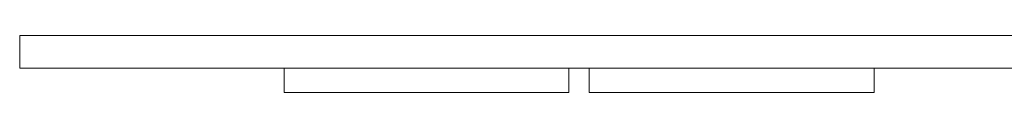
# Model space of a CAD drawing. Units: millimetres. Extents: x -335 to 1385, y -169 to 2652.
# Drawn here: x -322 to -80, y -169 to -155 of the extents above; entities that cross this region are included whole.
import ezdxf

# ---------------------------------------------------------------- set-up
doc = ezdxf.new("R2010")
doc.units = ezdxf.units.MM
doc.layers.add('Visible Edges(Audipack-ISO)', color=7, linetype='Continuous', lineweight=18)

# ---------------------------------------------------------------- blocks, each defined once
blk = doc.blocks.new('Sheet_VIEW2')
at = {"layer": 'Visible Edges(Audipack-ISO)'}
for p, q in [((-450, -902), (-450, -894)), ((-450, -894), (-439.09, -894)), ((-439.09, -894), (-173.31, -894)), ((-439.09, -902), (-450, -902)), ((-173.31, -902), (-439.09, -902)), ((-385, -908), (-385, -902)), ((-315, -908), (-315, -902)), ((-310, -902), (-310, -908)), ((-240, -902), (-240, -908)), ((-385, -908), (-315, -908)), ((-240, -908), (-310, -908))]:
    blk.add_line(p, q, dxfattribs=at)

msp = doc.modelspace()

# ---------------------------------------------------------------- block references
msp.add_blockref('Sheet_VIEW2', (127.5, 738.98))

doc.saveas('drawing.dxf')
